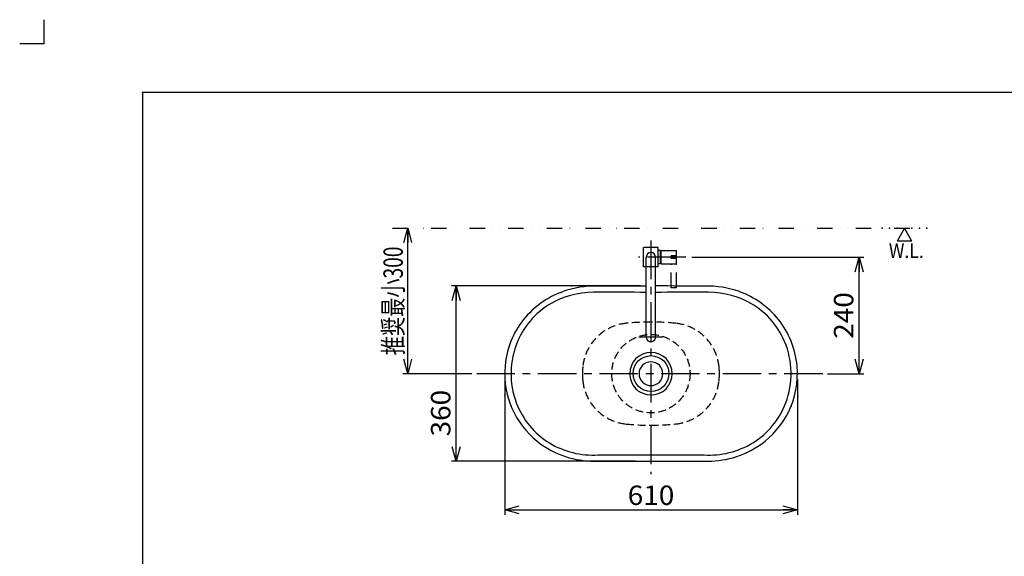
# Model space of a CAD drawing. Extents: x -2150 to 2150, y -1535 to 1535.
# Drawn here: x -2150 to -120, y 429 to 1535 of the extents above; entities that cross this region are included whole.
import ezdxf
from ezdxf.enums import TextEntityAlignment as Align

# ---------------------------------------------------------------- set-up
doc = ezdxf.new("R2010")
doc.units = 0
doc.header["$LTSCALE"] = 2.5
doc.header["$PDSIZE"] = 1
for name, pattern in [('CENTER', [50.8, 31.75, -6.35, 6.35, -6.35]), ('DASHED2', [9.525, 6.35, -3.175]), ('DIVIDE', [31.75, 12.7, -6.35, 0, -6.35, 0, -6.35])]:
    doc.linetypes.add(name, pattern=pattern)
doc.layers.get('0').update_dxf_attribs({"linetype": 'CONTINUOUS'})
for name, color, linetype in [('LAYER0016', 7, 'CONTINUOUS'), ('LAYER0021', 7, 'CONTINUOUS'), ('LAYER0240', 7, 'CONTINUOUS'), ('ZUWAKU', 7, 'CONTINUOUS')]:
    doc.layers.add(name, color=color, linetype=linetype)
doc.styles.add('DCSTYLE0', font='txt.shx', dxfattribs={"width": 0.8, "bigfont": 'bigfont'})
doc.dimstyles.new('DC_ROTATED', dxfattribs={"dimtxt": 40, "dimasz": 30.000019, "dimexe": 8, "dimexo": 10, "dimgap": 10, "dimtad": 3, "dimblk1": 'OPEN30', "dimblk2": 'OPEN30', "dimsah": 1, "dimcen": 0.09, "dimclrd": 9, "dimclre": 9, "dimclrt": 7, "dimazin": 3, "dimtfac": 1, "dimtmove": 0, "dimatfit": 3})

# ---------------------------------------------------------------- blocks, each defined once
blk = doc.blocks.new('DC_GROUP_9')
at = {"layer": 'LAYER0021', "color": 3, "linetype": 'CONTINUOUS'}
for centre, radius, start, end in [((-968.8, 802.6), 182.8, 109.8016, 141.1518), ((-964.4, 788.4), 197.7, 88.5479, 109.6036), ((-869.2, -13896.3), 14882.5, 89.95811, 90.3473), ((-827.9, -13896.3), 14882.6, 89.6527, 90.04363), ((-732.7, 788.4), 197.7, 70.3964, 91.4521), ((-728.3, 802.6), 182.8, 38.8482, 70.1984), ((-963.8, 781), 192.5, 87.3112, 116.0605), ((-930.1, -24401.5), 25374.8, 89.83798, 90.05568), ((-767.1, -24401.5), 25374.8, 89.94432, 90.16304), ((-733.4, 781), 192.5, 63.9395, 92.6888), ((-971.3, 807.1), 165.8, 117.697, 157.0542), ((-725.9, 807.1), 165.8, 22.9458, 62.303), ((-973.3, 806.5), 176.9, 141.2102, 174.9447), ((-723.9, 806.5), 176.9, 5.0553, 38.7898), ((-966, 805.7), 171.2, 157.2925, 200.5835), ((-731.1, 805.7), 171.2, 339.4165, 22.7075), ((-971.2, 805.6), 179, 174.7368, 206.8789), ((-848.8, 805.6), 24.5, 0, 359.9943), ((-725.9, 805.6), 179, 333.1211, 5.2632), ((-971.4, 804.2), 165.6, 200.7554, 238.4507), ((-725.7, 804.2), 165.6, 301.5493, 339.2446), ((-971, 806.4), 179.5, 207.0592, 234.6744), ((-726.1, 806.4), 179.5, 305.3256, 332.9408), ((-968, 810.1), 184.3, 234.5891, 254.4346), ((-967.8, 812.3), 174.5, 238.8357, 273.2946), ((-729.3, 812.3), 174.5, 266.7054, 301.1643), ((-729.1, 810.1), 184.3, 285.5654, 305.4109), ((-963.8, 828.8), 203.5, 254.6893, 271.5082), ((-903.2, 636685.7), 636047.6, 269.9950819, 270.0049181), ((-794, 636685.7), 636047.6, 269.9950819, 270.0049181), ((-733.4, 828.8), 203.5, 268.4918, 285.3107), ((-867.7, 15920.7), 15295.5, 269.66002, 270.07152), ((-829.5, 15920.7), 15295.6, 269.92848, 270.33998)]:
    blk.add_arc(centre, radius, start, end, dxfattribs=at)
at = {"layer": 'LAYER0021', "color": 9, "linetype": 'CONTINUOUS'}
blk.add_arc((-848.7, 805.6), 43.9, 0, 359.9943, dxfattribs=at)
at = {"layer": 'LAYER0021', "color": 3, "linetype": 'CONTINUOUS'}
for p in [(-1012.9, 986.3), (-1012.9, 986.3), (-1034.6, 973.2), (-1034.6, 973.2), (-546.9, 805.5), (-546.9, 805.5), (-1150.2, 761.6), (-1150.2, 761.6), (-546.3, 759.7), (-546.3, 759.7), (-1137.2, 738.5), (-1137.2, 738.5), (-559.9, 738.6), (-559.9, 738.6)]:
    blk.add_point(p, dxfattribs=at)
blk = doc.blocks.new('_OPEN30')
at = {"color": 0, "linetype": 'BYBLOCK'}
for p, q in [((-1, 0.267949), (0, 0)), ((0, 0), (-1, -0.267949)), ((0, 0), (-1, 0))]:
    blk.add_line(p, q, dxfattribs=at)
blk = doc.blocks.new('*D40')
at = {"layer": 'LAYER0016', "color": 9, "linetype": 'CONTINUOUS'}
for p, q in [((-764.7, 1045.6), (-409.6, 1045.6)), ((-419.6, 805.6), (-419.6, 1045.6)), ((-484.5, 805.6), (-409.6, 805.6))]:
    blk.add_line(p, q, dxfattribs=at)
at = {"layer": 'LAYER0016', "color": 9, "xscale": 30.00002807615286, "yscale": 29.99989368223643}
for p, rotation in [((-419.6, 1045.6), 90), ((-419.6, 805.6), 270)]:
    blk.add_blockref('_OPEN30', p, dxfattribs=dict(at, rotation=rotation))
at = {"layer": 'LAYER0016', "color": 7, "style": 'DCSTYLE0', "width": 0.884211}
blk.add_text('240', height=40, rotation=90, dxfattribs=at).set_placement((-431.6, 877.6), (-431.6, 973.6), align=Align.FIT)
blk = doc.blocks.new('*D41')
at = {"layer": 'LAYER0016', "color": 9, "linetype": 'CONTINUOUS'}
for p, q in [((-1150.2, 793.6), (-1150.2, 515.1)), ((-546.9, 793.6), (-546.9, 515.1)), ((-1150.2, 525.1), (-546.9, 525.1))]:
    blk.add_line(p, q, dxfattribs=at)
at = {"layer": 'LAYER0016', "color": 9, "xscale": 30.00002807615286, "yscale": 29.99989368223643}
for p, rotation in [((-1150.2, 525.1), 180), ((-546.9, 525.1), 360)]:
    blk.add_blockref('_OPEN30', p, dxfattribs=dict(at, rotation=rotation))
at = {"layer": 'LAYER0016', "color": 7, "style": 'DCSTYLE0', "width": 0.884211}
blk.add_text('610', height=40, dxfattribs=at).set_placement((-896.6, 535.1), (-800.6, 535.1), align=Align.FIT)
blk = doc.blocks.new('*D42')
at = {"layer": 'LAYER0016', "color": 9, "linetype": 'CONTINUOUS'}
for p, q in [((-870.3, 986.3), (-1260.2, 986.3)), ((-1250.2, 625.1), (-1250.2, 986.3)), ((-879.7, 625.1), (-1260.2, 625.1))]:
    blk.add_line(p, q, dxfattribs=at)
at = {"layer": 'LAYER0016', "color": 9, "xscale": 30.00002807615286, "yscale": 29.99989368223643}
for p, rotation in [((-1250.2, 986.3), 90), ((-1250.2, 625.1), 270)]:
    blk.add_blockref('_OPEN30', p, dxfattribs=dict(at, rotation=rotation))
at = {"layer": 'LAYER0016', "color": 7, "style": 'DCSTYLE0', "width": 0.884211}
blk.add_text('360', height=40, rotation=90, dxfattribs=at).set_placement((-1262.2, 676.3), (-1262.2, 772.3), align=Align.FIT)
blk = doc.blocks.new('*D48')
at = {"layer": 'LAYER0016', "color": 9, "linetype": 'CONTINUOUS'}
for p, q in [((-1350.2, 805.6), (-1350.2, 1105.6)), ((-1217.9, 805.6), (-1360.2, 805.6))]:
    blk.add_line(p, q, dxfattribs=at)
at = {"layer": 'LAYER0016', "color": 9, "xscale": 30.00002807615286, "yscale": 29.99989368223643}
for p, rotation in [((-1350.2, 1105.6), 90), ((-1350.2, 805.6), 270)]:
    blk.add_blockref('_OPEN30', p, dxfattribs=dict(at, rotation=rotation))
at = {"layer": 'LAYER0016', "color": 7, "style": 'DCSTYLE0', "width": 0.911628}
blk.add_text('推奨最小300', height=40, rotation=90, dxfattribs=at).set_placement((-1360.2, 843.6), (-1360.2, 1067.6), align=Align.FIT)
blk = doc.blocks.new('DC_GROUP_37')
at = {"layer": 'LAYER0016', "color": 6, "linetype": 'DIVIDE'}
for p, q in [((-806.8, 982.6), (-806.8, 1032.1)), ((-795.8, 982.6), (-795.8, 1032.1)), ((-795.8, 982.6), (-806.8, 982.6))]:
    blk.add_line(p, q, dxfattribs=at)
blk = doc.blocks.new('DC_GROUP_36')
at = {"layer": 'LAYER0016', "color": 3, "linetype": 'CONTINUOUS'}
for p, q in [((-863.8, 1025.6), (-863.8, 1065.6)), ((-833.8, 1065.6), (-863.8, 1065.6)), ((-833.8, 1025.6), (-833.8, 1065.6)), ((-829, 1059.1), (-833.8, 1059.1)), ((-829, 1032.1), (-829, 1059.1)), ((-827.8, 1032.1), (-827.8, 1059.1)), ((-827.8, 1059.1), (-795.8, 1059.1)), ((-795.8, 1032.1), (-795.8, 1059.1)), ((-858.3, 880.7), (-858.3, 1045.6)), ((-839.3, 880.7), (-839.3, 1045.6)), ((-795.8, 1048.2), (-806.8, 1048.2)), ((-806.8, 1043.1), (-806.8, 1048.2)), ((-795.8, 1043.1), (-806.8, 1043.1)), ((-833.8, 1025.6), (-863.8, 1025.6)), ((-829, 1032.1), (-833.8, 1032.1)), ((-827.8, 1032.1), (-795.8, 1032.1))]:
    blk.add_line(p, q, dxfattribs=at)
at = {"layer": 'LAYER0016', "color": 9, "linetype": 'CENTER'}
for p, q in [((-776.7, 1045.6), (-874.4, 1045.6)), ((-824.3, 880.7), (-873.7, 880.7))]:
    blk.add_line(p, q, dxfattribs=at)
at = {"layer": 'LAYER0016', "color": 3, "linetype": 'CONTINUOUS', "flags": 128}
blk.add_lwpolyline([(-858.3, 880.7), (-858.3, 880.5), (-858.3, 880.3), (-858.3, 880.1), (-858.3, 879.9), (-858.3, 879.7), (-858.2, 879.5), (-858.2, 879.3), (-858.2, 879.2), (-858.1, 879), (-858.1, 878.8), (-858.1, 878.6), (-858, 878.4), (-858, 878.2), (-857.9, 878), (-857.8, 877.9), (-857.8, 877.7), (-857.7, 877.5), (-857.6, 877.3), (-857.6, 877.1), (-857.5, 877), (-857.4, 876.8), (-857.3, 876.6), (-857.2, 876.4), (-857.1, 876.3), (-857, 876.1), (-856.9, 875.9), (-856.8, 875.8), (-856.7, 875.6), (-856.6, 875.5), (-856.5, 875.3), (-856.4, 875.2), (-856.3, 875), (-856.1, 874.9), (-856, 874.7), (-855.9, 874.6), (-855.7, 874.4), (-855.6, 874.3), (-855.5, 874.1), (-855.3, 874), (-855.2, 873.9), (-855, 873.8), (-854.9, 873.6), (-854.7, 873.5), (-854.5, 873.4), (-854.4, 873.3), (-854.2, 873.2), (-854.1, 873.1), (-853.9, 873), (-853.7, 872.9), (-853.6, 872.8), (-853.4, 872.7), (-853.2, 872.6), (-853, 872.5), (-852.8, 872.4), (-852.7, 872.3), (-852.5, 872.3), (-852.3, 872.2), (-852.1, 872.1), (-851.9, 872), (-851.7, 872), (-851.5, 871.9), (-851.3, 871.9), (-851.2, 871.8), (-851, 871.8), (-850.8, 871.7), (-850.6, 871.7), (-850.4, 871.7), (-850.2, 871.6), (-850, 871.6), (-849.8, 871.6), (-849.6, 871.6), (-849.4, 871.6), (-849.2, 871.5), (-849, 871.5), (-848.8, 871.5), (-848.6, 871.5), (-848.4, 871.5), (-848.2, 871.6), (-848, 871.6), (-847.8, 871.6), (-847.6, 871.6), (-847.4, 871.6), (-847.2, 871.7), (-847, 871.7), (-846.8, 871.7), (-846.6, 871.8), (-846.4, 871.8), (-846.2, 871.9), (-846, 871.9), (-845.8, 872), (-845.7, 872), (-845.5, 872.1), (-845.3, 872.2), (-845.1, 872.3), (-844.9, 872.3), (-844.7, 872.4), (-844.6, 872.5), (-844.4, 872.6), (-844.2, 872.7), (-844, 872.8), (-843.9, 872.9), (-843.7, 873), (-843.5, 873.1), (-843.4, 873.2), (-843.2, 873.3), (-843, 873.4), (-842.9, 873.5), (-842.7, 873.6), (-842.6, 873.8), (-842.4, 873.9), (-842.3, 874), (-842.1, 874.1), (-842, 874.3), (-841.8, 874.4), (-841.7, 874.6), (-841.6, 874.7), (-841.4, 874.9), (-841.3, 875), (-841.2, 875.2), (-841.1, 875.3), (-841, 875.5), (-840.9, 875.6), (-840.7, 875.8), (-840.6, 875.9), (-840.5, 876.1), (-840.4, 876.3), (-840.3, 876.4), (-840.3, 876.6), (-840.2, 876.8), (-840.1, 877), (-840, 877.1), (-839.9, 877.3), (-839.9, 877.5), (-839.8, 877.7), (-839.7, 877.9), (-839.7, 878), (-839.6, 878.2), (-839.6, 878.4), (-839.5, 878.6), (-839.5, 878.8), (-839.4, 879), (-839.4, 879.2), (-839.4, 879.3), (-839.3, 879.5), (-839.3, 879.7), (-839.3, 879.9), (-839.3, 880.1), (-839.3, 880.3), (-839.3, 880.5), (-839.3, 880.7)], dxfattribs=at)
at = {"layer": 'LAYER0016', "color": 3, "linetype": 'CONTINUOUS'}
blk.add_lwpolyline([(1, 0), (1, 0.2), (0.9, 0.4), (0.8, 0.6), (0.7, 0.7), (0.6, 0.8), (0.4, 0.9), (0.2, 1), (0, 1), (-0.2, 1), (-0.4, 0.9), (-0.6, 0.8), (-0.7, 0.7), (-0.8, 0.6), (-0.9, 0.4), (-1, 0.2), (-1, 0), (-1, -0.2), (-0.9, -0.4), (-0.8, -0.6), (-0.7, -0.7), (-0.6, -0.8), (-0.4, -0.9), (-0.2, -1), (0, -1), (0.2, -1), (0.4, -0.9), (0.6, -0.8), (0.7, -0.7), (0.8, -0.6), (0.9, -0.4), (1, -0.2)], close=True, dxfattribs=at)
blk.add_arc((-848.8, 1045.6), 9.53, 0, 180, dxfattribs=at)
at = {"layer": 'LAYER0016', "color": 30, "linetype": 'CONTINUOUS'}
blk.add_point((-848.8, 1045.6), dxfattribs=at)
at = {"layer": 'LAYER0016', "linetype": 'CONTINUOUS'}
blk.add_blockref('DC_GROUP_37', (0, 0), dxfattribs=at)
blk = doc.blocks.new('DC_GROUP_35')
at = {"layer": 'LAYER0016', "color": 9, "linetype": 'CENTER'}
blk.add_line((-848.8, 1079.8), (-848.8, 598.3), dxfattribs=at)
at = {"layer": 'LAYER0016', "linetype": 'CONTINUOUS'}
blk.add_blockref('DC_GROUP_36', (0, 0), dxfattribs=at)
blk = doc.blocks.new('DC_GROUP_34')
at = {"layer": 'LAYER0016', "linetype": 'CONTINUOUS'}
blk.add_blockref('DC_GROUP_35', (0, 0), dxfattribs=at)
blk = doc.blocks.new('DC_GROUP_48')
at = {"layer": 'LAYER0240', "color": 9, "linetype": 'CONTINUOUS'}
for p, q in [((-326.1, 1105.6), (-341.5, 1079)), ((-310.7, 1079), (-326.1, 1105.6)), ((-310.7, 1079), (-341.5, 1079))]:
    blk.add_line(p, q, dxfattribs=at)
at = {"layer": 'LAYER0240', "color": 30, "linetype": 'CONTINUOUS'}
for p in [(-372.3, 1105.6), (-356.9, 1105.6), (-341.5, 1105.6), (-310.7, 1105.6), (-295.3, 1105.6), (-279.9, 1105.6)]:
    blk.add_point(p, dxfattribs=at)
at = {"layer": 'LAYER0240', "color": 4, "style": 'DCSTYLE0', "width": 0.884211}
blk.add_text('W.L.', height=30, dxfattribs=at).set_placement((-358.3, 1044.1), (-286.3, 1044.1), align=Align.FIT)

msp = doc.modelspace()

# ---------------------------------------------------------------- linework, layer by layer
at = {"layer": 'LAYER0016', "color": 6, "linetype": 'DIVIDE'}
msp.add_line((-1381.619, 1105.631), (-279.87, 1105.631), dxfattribs=at)
at = {"layer": 'LAYER0016', "color": 9, "linetype": 'CENTER'}
msp.add_line((-494.502, 805.631), (-1207.895, 805.631), dxfattribs=at)
at = {"layer": 'LAYER0016', "color": 9, "linetype": 'CONTINUOUS'}
msp.add_circle((-848.679, 805.761), 37, dxfattribs=at)
at = {"layer": 'LAYER0021', "color": 2, "linetype": 'DASHED2'}
msp.add_circle((-848.897, 805.631), 80.724, dxfattribs=at)
for centre, radius, start, end in [((-889.73, 810.023), 100, 95.648573, 174.040845), ((-849.739, 405.697), 506.299, 89.853141, 95.648573), ((-848.753, 405.696), 506.299, 84.22024, 90.015673), ((-807.836, 809.929), 100, 5.827969, 84.22024), ((-848.897, 805.761), 141.055, 174.040845, 179.845175), ((-848.679, 805.761), 141.055, 0.023639, 5.827969), ((-848.897, 805.631), 141.055, 180.119088, 185.923418), ((-848.679, 805.631), 141.055, 354.136294, 359.940624), ((-889.732, 801.394), 100, 185.923418, 264.31569), ((-807.839, 801.436), 100, 275.744023, 354.136294), ((-849.49, 1205.695), 506.299, 264.31569, 270.111122), ((-848.503, 1205.696), 506.299, 269.94859, 275.744023)]:
    msp.add_arc(centre, radius, start, end, dxfattribs=at)
at = {"layer": 'ZUWAKU', "color": 9, "linetype": 'CONTINUOUS'}
for p, q in [((-2100, 1535), (-2100, 1485)), ((-2100, 1485), (-2150, 1485))]:
    msp.add_line(p, q, dxfattribs=at)
at = {"layer": 'ZUWAKU', "color": 8, "linetype": 'CONTINUOUS'}
for p, q in [((2000.96, 1385), (-1896.564, 1385)), ((-1896.564, 1385), (-1896.564, -1385))]:
    msp.add_line(p, q, dxfattribs=at)
at = {"layer": 'ZUWAKU', "color": 3, "linetype": 'CONTINUOUS'}
msp.add_point((-1896.564, 1385), dxfattribs=at)

# ---------------------------------------------------------------- block references
at = {"linetype": 'CONTINUOUS'}
msp.add_blockref('DC_GROUP_34', (0, 0), dxfattribs=at)
at = {"layer": 'LAYER0021', "linetype": 'CONTINUOUS'}
msp.add_blockref('DC_GROUP_9', (0, 0), dxfattribs=at)
at = {"layer": 'LAYER0240', "linetype": 'CONTINUOUS'}
msp.add_blockref('DC_GROUP_48', (0, 0), dxfattribs=at)

# ---------------------------------------------------------------- dimensions: what is measured, and where the dimension line sits
at = {"layer": 'LAYER0016', "linetype": 'CONTINUOUS'}
for base, p1, p2, text, override, picture, middle in [((-1350.25, 1105.631), (-1207.895, 805.631), (-1350.25, 1105.631), '推奨最小<>', {"dimtxt": 40, "dimasz": 30.000019, "dimexe": 0, "dimexo": 10, "dimgap": 10, "dimtad": 3, "dimtih": 0, "dimtoh": 0, "dimdec": 2, "dimzin": 8, "dimblk1": 'OPEN30', "dimblk2": 'OPEN30', "dimsah": 1, "dimse2": 1, "dimclrd": 9, "dimclre": 9, "dimclrt": 7, "dimazin": 2, "dimtofl": 1, "dimtolj": 0, "dimtzin": 8, "dimarcsym": 1}, '*D48', (-1350.25, 955.631)), ((-1250.25, 986.275), (-869.655, 625.124), (-860.313, 986.275), '360', {"dimtxt": 40, "dimasz": 30.000019, "dimexe": 10, "dimexo": 10, "dimgap": 12, "dimtad": 3, "dimtih": 0, "dimtoh": 0, "dimdec": 2, "dimzin": 8, "dimblk1": 'OPEN30', "dimblk2": 'OPEN30', "dimsah": 1, "dimclrd": 9, "dimclre": 9, "dimclrt": 7, "dimazin": 2, "dimtofl": 1, "dimtolj": 0, "dimtzin": 8, "dimarcsym": 1}, '*D42', (-1250.25, 724.271))]:
    dim = msp.add_linear_dim(base=base, p1=p1, p2=p2, angle=90, text=text, dimstyle='DC_ROTATED', override=override, dxfattribs=at)
    dim.commit()
    dim.dimension.update_dxf_attribs({"geometry": picture, "text_midpoint": middle, "dimtype": 160})
dim = msp.add_linear_dim(base=(-419.643, 1045.631), p1=(-494.502, 805.631), p2=(-774.672, 1045.631), angle=90, dimstyle='DC_ROTATED', override={"dimtxt": 40, "dimasz": 30.000019, "dimexe": 10, "dimexo": 10, "dimgap": 12, "dimtad": 3, "dimtih": 0, "dimtoh": 0, "dimdec": 2, "dimzin": 8, "dimblk1": 'OPEN30', "dimblk2": 'OPEN30', "dimsah": 1, "dimclrd": 9, "dimclre": 9, "dimclrt": 7, "dimazin": 2, "dimtofl": 1, "dimtolj": 0, "dimtzin": 8, "dimarcsym": 1}, dxfattribs=at)
dim.commit()
dim.dimension.update_dxf_attribs({"geometry": '*D40', "text_midpoint": (-419.643, 925.631), "dimtype": 160})
dim = msp.add_linear_dim(base=(-546.875, 525.136), p1=(-1150.25, 803.624), p2=(-546.875, 803.631), text='610', dimstyle='DC_ROTATED', override={"dimtxt": 40, "dimasz": 30.000019, "dimexe": 10, "dimexo": 10, "dimgap": 10, "dimtad": 3, "dimtih": 0, "dimtoh": 0, "dimdec": 2, "dimzin": 8, "dimblk1": 'OPEN30', "dimblk2": 'OPEN30', "dimsah": 1, "dimclrd": 9, "dimclre": 9, "dimclrt": 7, "dimazin": 2, "dimtofl": 1, "dimtolj": 0, "dimtzin": 8, "dimarcsym": 1}, dxfattribs=at)
dim.commit()
dim.dimension.update_dxf_attribs({"geometry": '*D41', "text_midpoint": (-848.562, 525.136), "dimtype": 160})

doc.saveas('drawing.dxf')
